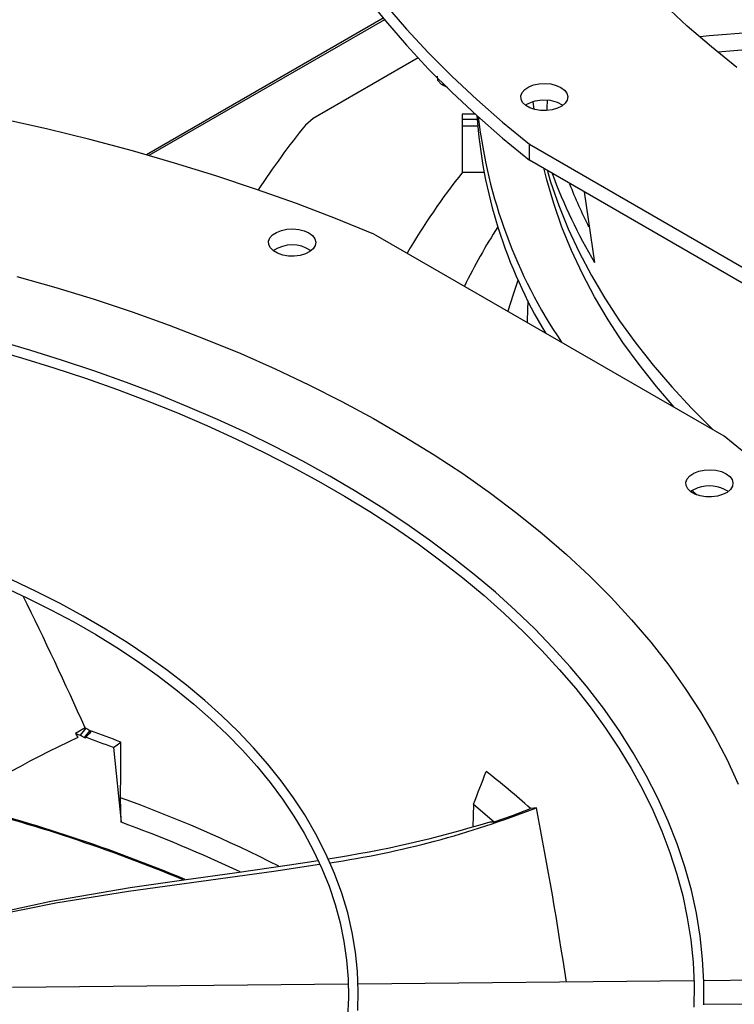
# Model space of a CAD drawing. Units: inches. Extents: x 0 to 11.1, y 0 to 8.5.
# Drawn here: x 1.8 to 1.9, y 7.6 to 7.8 of the extents above; entities that cross this region are included whole.
import ezdxf

# ---------------------------------------------------------------- set-up
doc = ezdxf.new("R2010")
doc.units = ezdxf.units.IN
doc.header["$MEASUREMENT"] = 0

msp = doc.modelspace()

# ---------------------------------------------------------------- linework, layer by layer
at = {"color": 7, "linetype": 'Continuous', "lineweight": 25}
for p, q in [((1.842997646479304, 7.778418125468667), (1.795519804981256, 7.751009750975498)), ((1.85000473434257, 7.770474629396288), (1.828979816398677, 7.758283479100747)), ((1.854753847872568, 7.765073417860103), (1.855127542814695, 7.765315122342053)), ((1.872951603958436, 7.76167344925342), (1.873215592169239, 7.760147270412913)), ((1.828979816398677, 7.758283479100747), (1.827404888678596, 7.756979007812383)), ((1.861471578645882, 7.759135711146519), (1.858838161045708, 7.759135711146519)), ((1.858838161045708, 7.759135711146519), (1.858838161045708, 7.758196746797902)), ((1.858838161045708, 7.758196746797902), (1.858838161045708, 7.756833075037109)), ((1.858838161045708, 7.756833075037109), (1.858838161045708, 7.747535818913284)), ((1.872311732054359, 7.753130781522859), (1.94251863953516, 7.712601196530666)), ((1.872311732054365, 7.749919118460978), (1.872311732054359, 7.753130781522859)), ((1.942518639535154, 7.709389533468791), (1.872311732054365, 7.749919118460978)), ((1.858838161045708, 7.747535818913284), (1.863180914182645, 7.747535818913284)), ((1.883273894427247, 7.743590796825226), (1.885368712323696, 7.72941928506242)), ((1.911346199050617, 7.694605729683222), (1.841139291569815, 7.735135314675415)), ((1.870038997316451, 7.725908614098204), (1.870010211443071, 7.725830517166965)), ((1.871991683638477, 7.721782851524807), (1.87187155339368, 7.717859814538975)), ((1.904926119508699, 7.683686590573325), (1.905937181570752, 7.682800709836862)), ((1.783242279868348, 7.636134775441463), (1.781293624441351, 7.634990329375233)), ((1.783402357665627, 7.6360696434154), (1.782224108619662, 7.63462046198608)), ((1.784186027026844, 7.635576775487811), (1.783024800008522, 7.634148530086624)), ((1.783242279868348, 7.636134775441463), (1.783402357665627, 7.6360696434154)), ((1.781293624441351, 7.634990329375233), (1.78178124985315, 7.634144498140205)), ((1.781293624441351, 7.634990329375233), (1.782224108619662, 7.63462046198608)), ((1.78891295668673, 7.632151788911674), (1.790384139246733, 7.633256901013238)), ((1.78891295668673, 7.632151788911674), (1.790461127384551, 7.617179874451103)), ((1.790461127384551, 7.617179874451103), (1.790368037400534, 7.622103721723864)), ((1.861121659105461, 7.620810688157858), (1.860951274193497, 7.616286994701)), ((1.861121659105461, 7.620810688157858), (1.865211966694585, 7.617261643402235)), ((1.864416500647619, 7.617287023255276), (1.865211966694585, 7.617261643402235)), ((1.8359892367926, 7.584688365361135), (1.768685836548041, 7.584010176288619)), ((1.905277434637435, 7.585386554434226), (1.837954218544573, 7.584708165685442)), ((1.933970543916622, 7.585675683261283), (1.907257270144284, 7.585406504433799)), ((1.907267836368523, 7.580681961609658), (1.921681324558692, 7.580827200485434))]:
    msp.add_line(p, q, dxfattribs=at)
at = {"color": 8, "linetype": 'Continuous', "lineweight": 25}
for p, q in [((1.843251309732357, 7.778111470025716), (1.796045196597536, 7.750859960977665)), ((1.858838161045708, 7.758196746797902), (1.861802798633067, 7.758196746797902)), ((1.858838161045708, 7.756833075037109), (1.861907006273794, 7.756833075037103))]:
    msp.add_line(p, q, dxfattribs=at)
at = {"color": 7, "linetype": 'Continuous', "lineweight": 25, "flags": 128}
for points in [[(1.812381468132308, 7.856615429968802), (1.812521896706099, 7.851186493307231), (1.812943057204302, 7.845762397744896), (1.813644574069068, 7.840347980064124), (1.814625821742768, 7.834948068417262), (1.815885925225808, 7.829567478021323), (1.817423760856892, 7.824211006864139), (1.81923795731501, 7.818883431425904), (1.821326896842279, 7.813589502419878), (1.823688716686527, 7.808333940556079), (1.826321310762354, 7.803121432331716), (1.829222331529169, 7.797956625852149), (1.832389192084547, 7.792844126686066), (1.835819068471022, 7.787788493758605), (1.839508902194271, 7.78279423528606), (1.84345540295044, 7.777865804755802), (1.847655051560177, 7.773007596955019), (1.852104103106763, 7.768223944051787), (1.856798590275528, 7.763519111731975), (1.861734326891598, 7.758897295395453), (1.866906911652793, 7.754362616414957), (1.872311732054365, 7.749919118460978)], [(1.913869188025682, 7.768549049335829), (1.908789093585613, 7.772647609744802), (1.90394502412107, 7.776840319101574), (1.899342210955135, 7.781122649515415), (1.89498562486763, 7.785489976309878), (1.890879970726957, 7.789937583017207), (1.887029682409102, 7.794460666471837), (1.883438918009296, 7.799054341997559), (1.88011155535151, 7.80371364868269), (1.877051187800622, 7.808433554737575), (1.87426112038178, 7.813208962928647), (1.871744366211166, 7.818034716083143), (1.869503643241997, 7.822905602658571), (1.867541371329287, 7.827816362370872), (1.865859669616544, 7.832761691875243), (1.864460354247208, 7.837736250493443), (1.863344936403322, 7.842734665981429), (1.862514620673539, 7.847751540331082), (1.861970303752238, 7.852781455599742)], [(1.843455402950437, 7.781077467817686), (1.847655051560174, 7.776219260016903), (1.852104103106759, 7.771435607113671), (1.856798590275524, 7.76673077479386), (1.861734326891593, 7.762108958457339), (1.866906911652788, 7.757574279476842), (1.872311732054359, 7.753130781522859)], [(1.906491392217484, 7.774741706817337), (1.908337828955348, 7.774930858699932), (1.91692376448788, 7.775616802778729)], [(1.920576721292765, 7.772458394289387), (1.910876176181936, 7.771701493867345), (1.910116085853637, 7.771621512148584)], [(1.854669627511718, 7.765115824200978), (1.853962908582973, 7.765951024833091), (1.853882050366879, 7.766776537929717)], [(1.85596001254327, 7.76448840330009), (1.855888606199616, 7.764502048324968), (1.854669627511718, 7.765115824200978)], [(1.878623074392678, 7.764528301595441), (1.879348910199689, 7.763988109304154), (1.87981923299657, 7.763360683082306), (1.880004490672265, 7.76268544642693), (1.879893042805681, 7.762004826940431), (1.879491892076151, 7.761361590448286), (1.878826244259342, 7.760796153864958), (1.877937924455665, 7.760344045650506), (1.876882749065397, 7.760033673426783), (1.875727018638971, 7.759884539022073), (1.87454335196956, 7.759906013099503), (1.873406123187223, 7.760096746363812), (1.872386788558791, 7.760444754342535), (1.871549396627817, 7.760928170414485), (1.870946563809038, 7.761516619769982), (1.87061616830552, 7.762173127971856), (1.870578970081861, 7.762856444195313), (1.870837306439257, 7.763523633168971), (1.871374945154279, 7.764132772955868), (1.872158104409166, 7.764645589062933), (1.873137575427673, 7.765029859368154), (1.874251814443467, 7.765261438755005), (1.8754308097213, 7.765325776238923), (1.876600480651825, 7.765218829259174), (1.877687332508728, 7.764947317687821), (1.878623074392678, 7.764528301595441)], [(1.878947995032187, 7.760963255998738), (1.877959684016476, 7.761519860100669), (1.876520362611003, 7.761910729045613), (1.874941462456403, 7.762007749108746), (1.873400959538405, 7.761799937762544), (1.872956001914097, 7.761675477175953), (1.871726043495427, 7.761108336307318), (1.871570680045428, 7.76096391254118)], [(1.841139291569815, 7.735135314675415), (1.833442093342726, 7.73825545107927), (1.825586947831116, 7.741241520701629), (1.817580859636679, 7.744090860800177), (1.809430967959937, 7.746800930557248), (1.801144540234062, 7.749369313345526), (1.792728965644347, 7.751793718883004), (1.784191748539114, 7.754071985275276), (1.775540501737924, 7.756202080943347), (1.766782939743064, 7.758182106435231)], [(1.901336926928801, 7.700383959486066), (1.897753887559702, 7.704551956618259), (1.894274749791318, 7.708950513186498), (1.891048392669768, 7.713412820201553), (1.888078315443857, 7.717934037925627), (1.885367739405833, 7.722509262727436), (1.882919604397632, 7.72713353240059), (1.880736565622376, 7.731801831545514), (1.878820990764591, 7.736509097009064), (1.877174957422255, 7.741250223375926), (1.875800250853474, 7.746020068505863), (1.875278210055424, 7.748141660870021)], [(1.828077392421199, 7.735348900494325), (1.82880322822821, 7.734808708203036), (1.829273551025091, 7.734181281981189), (1.829458808700786, 7.733506045325814), (1.829347360834202, 7.732825425839313), (1.828946210104672, 7.732182189347169), (1.828280562287863, 7.731616752763841), (1.827392242484186, 7.73116464454939), (1.826337067093918, 7.730854272325665), (1.825181336667492, 7.730705137920956), (1.82399766999808, 7.730726611998385), (1.822860441215744, 7.730917345262695), (1.821841106587312, 7.731265353241419), (1.821003714656338, 7.731748769313369), (1.820400881837559, 7.732337218668866), (1.820070486334042, 7.732993726870738), (1.820033288110382, 7.733677043094195), (1.820291624467778, 7.734344232067854), (1.8208292631828, 7.734953371854751), (1.821612422437686, 7.735466187961816), (1.822591893456194, 7.735850458267037), (1.823706132471988, 7.736082037653889), (1.82488512774982, 7.736146375137805), (1.826054798680345, 7.736039428158056), (1.827141650537249, 7.735767916586704), (1.828077392421199, 7.735348900494325)], [(1.769546073692963, 7.726638822788527), (1.77738113298825, 7.724416098654642), (1.785085448556062, 7.722045954969158), (1.792650700168099, 7.719530951354198), (1.800068717777323, 7.716873803872478), (1.807331490341155, 7.714077382094108), (1.814431174472949, 7.711144705997622), (1.821360102912409, 7.708078942708567), (1.828110792805805, 7.704883403079185), (1.834675953787025, 7.701561538112886), (1.841048495850771, 7.698116935237345), (1.84722153700936, 7.694553314430292), (1.853188410724887, 7.690874524202144), (1.858942673108714, 7.687084537439822), (1.864478109880503, 7.683187447116264), (1.869788743079293, 7.679187461870243), (1.874868837519362, 7.67508890146127), (1.879712906983904, 7.670896192104497), (1.88431572014984, 7.666613861690657), (1.888672306237344, 7.662246534896194), (1.892777960378017, 7.657798928188866), (1.896628248695873, 7.653275844734234), (1.900219013095679, 7.648682169208512), (1.903546375753464, 7.644022862523381), (1.906606743304352, 7.639302956468496), (1.909396810723194, 7.634527548277425), (1.911913564893808, 7.629701795122928), (1.914154287862977, 7.624830908547501)], [(1.870010211443071, 7.725830517166965), (1.869010736414707, 7.722985625772049), (1.867963061909582, 7.719650281666462)], [(1.87187155339368, 7.717859814538975), (1.871871374452334, 7.717853964369729), (1.87185874911264, 7.717401349314008)], [(1.764007196932932, 7.712150880244602), (1.770521951047326, 7.710282428439303), (1.776957789452213, 7.708299200236383), (1.78330583077427, 7.706202803728129), (1.789557730268862, 7.70399500046508), (1.795705612291222, 7.70167769279238), (1.801742018269174, 7.699252912392757), (1.807659866296534, 7.696722809667063), (1.813452419493504, 7.694089643665668), (1.819113261001992, 7.69135577234377), (1.824636273996154, 7.688523642957624), (1.830015625454101, 7.685595782452326), (1.835245752698995, 7.682574787718705), (1.840321351905321, 7.679463315620202), (1.845237367899655, 7.676264072712764), (1.849988984678558, 7.672979804604363), (1.854571603714482, 7.669613294334198), (1.858980856270019, 7.666167336368787), (1.863212585811757, 7.662644729191189), (1.867262834819287, 7.659048264611516), (1.871127832031565, 7.655380715665215), (1.874803977732953, 7.65164482470761), (1.878287826777042, 7.647843292012632), (1.881576069044951, 7.643978765344412), (1.884665507122478, 7.640053831108836), (1.887553031112273, 7.636071007845182), (1.890235590688363, 7.63203274297409), (1.892710164763155, 7.627941413860191), (1.894973729479542, 7.623799334349833), (1.897023225662582, 7.619608767971157), (1.898855527351255, 7.615371948891354), (1.900467413544621, 7.611091111466769), (1.90185554577562, 7.606768528752111), (1.903016454478036, 7.602406559631344), (1.903946537224126, 7.598007703306736), (1.904642071662464, 7.593574658801504), (1.905099245282808, 7.589110386028542), (1.905314202945469, 7.58461816404742), (1.905283111505424, 7.580101641599361)], [(1.907267783930955, 7.580593014321864), (1.9072704767924, 7.585160783799947), (1.907023907071663, 7.589748417810897), (1.906524662571316, 7.594351583007538), (1.905769524152288, 7.598965679872632), (1.904755547427055, 7.60358571551781), (1.903480151322816, 7.608206304964482), (1.901941204246143, 7.612821691676924), (1.900137101929993, 7.617425785814424), (1.898066831557933, 7.622012218132305), (1.895730018023131, 7.626574405899325), (1.893126949951723, 7.631105626130466), (1.890258585089977, 7.635599091025743), (1.887126536488252, 7.640048020776332), (1.883733042339008, 7.644445709729124), (1.88047080722721, 7.648339294577818), (1.877010026689288, 7.652174387451477), (1.873354093761687, 7.655947322983686), (1.869506338796735, 7.659654788074092), (1.865470258540818, 7.66329353507807), (1.861249512759572, 7.666860383420069), (1.856847921330707, 7.670352220932598), (1.852269461593471, 7.673766005201743), (1.847518265916206, 7.677098764974748), (1.842598619451511, 7.680347601662361), (1.837514972357756, 7.683509682319996), (1.832271909552204, 7.686582259989209), (1.826874160963975, 7.689562666520212), (1.821326602323243, 7.692448313058033), (1.815634254022446, 7.695236692121735), (1.809802280582242, 7.697925379662046), (1.803835990825345, 7.70051203714661), (1.79774083906285, 7.702994413652699), (1.791522427728023, 7.705370347949265), (1.785186512085532, 7.707637770551945), (1.778739007936756, 7.709794705736119), (1.772186003697628, 7.711839273493707), (1.765533778953021, 7.713769691418577)], [(1.91675101945219, 7.690162231729235), (1.911346199050617, 7.694605729683222)], [(1.911716180629021, 7.687065255808227), (1.912442016436032, 7.686525063516938), (1.912912339232913, 7.685897637295091), (1.913097596908608, 7.685222400639715), (1.912986149042024, 7.684541781153215), (1.912584998312494, 7.68389854466107), (1.911919350495686, 7.683333108077742), (1.911031030692008, 7.682880999863292), (1.90997585530174, 7.682570627639566), (1.908820124875314, 7.682421493234857), (1.907636458205902, 7.682442967312288), (1.906499229423566, 7.682633700576596), (1.905479894795134, 7.68298170855532), (1.90464250286416, 7.683465124627269), (1.904039670045381, 7.684053573982768), (1.903709274541864, 7.68471008218464), (1.903672076318204, 7.685393398408097), (1.9039304126756, 7.686060587381755), (1.904468051390622, 7.686669727168653), (1.905251210645508, 7.687182543275718), (1.906230681664016, 7.687566813580938), (1.90734492067981, 7.687798392967789), (1.908523915957643, 7.687862730451707), (1.909693586888168, 7.687755783471959), (1.910780438745071, 7.687484271900606), (1.911716180629021, 7.687065255808227)], [(1.906049108150506, 7.684217420570679), (1.904819148765295, 7.683627774068583), (1.904674688384867, 7.683489907691807)], [(1.837909157066567, 7.579435486650181), (1.8380075201955, 7.583314030275651), (1.837858283067307, 7.587217413402627), (1.837456688913732, 7.591140920397256), (1.836798176229287, 7.595079279724487), (1.835878511474595, 7.59902666768682), (1.834693957551721, 7.602976620836545), (1.833241441744941, 7.606922063384764), (1.83151870755137, 7.610855375389993), (1.829524435422134, 7.614768497104376), (1.827258321215552, 7.618653059855814), (1.824998779268766, 7.622100613862256), (1.822532815197631, 7.62549943548563), (1.819863760703939, 7.628845084870513), (1.816995034884773, 7.632133471091636), (1.813930299276981, 7.635360593711703), (1.810673450201578, 7.638522545906149), (1.807228612208704, 7.641615516378651), (1.803600132512615, 7.644635790722366), (1.799792576339644, 7.647579752591356), (1.795810723066406, 7.650443884943003), (1.791659563027476, 7.653224771514672), (1.787344313529054, 7.655919087391841), (1.782870384903948, 7.658523622867768), (1.778243383237891, 7.661035280703175), (1.773469119365911, 7.663451072473682), (1.768553609057042, 7.665768121890794)], [(1.766879855626499, 7.664364384628608), (1.771704901630011, 7.662119097997017), (1.776398972810291, 7.659776074338243), (1.780955083595393, 7.657338174535855), (1.785366644637516, 7.65480835660794), (1.789627441174755, 7.652189658248655), (1.793731614221661, 7.649485178724443), (1.797673642464048, 7.646698060516445), (1.801448304180388, 7.643831486239983), (1.80505070214709, 7.640888628197869), (1.808476222573306, 7.637872640692122), (1.811720513179351, 7.634786637586373), (1.814779456686407, 7.631633670287886), (1.817649139471309, 7.62841670642517), (1.820325814534891, 7.625138610350844), (1.822805858177549, 7.62180212700964), (1.825085720159185, 7.618409871197437), (1.827161867725221, 7.614964324741771), (1.829030724760458, 7.611467844581598), (1.830688608520141, 7.607922684990388), (1.832131667861533, 7.604331037096676), (1.83335582854525, 7.600695088195586), (1.834356752745474, 7.597017101901095), (1.835129820999102, 7.593299517831267), (1.835670144908255, 7.589545066314244), (1.835972617452913, 7.585756889934638), (1.836032004439272, 7.581938660362073), (1.835843075536679, 7.578094676840867)], [(1.783402357665627, 7.6360696434154), (1.783794876800491, 7.635824638228997), (1.784186027026844, 7.635576775487811)], [(1.784186027026844, 7.635576775487811), (1.784356433653502, 7.635514776493544), (1.78452676162817, 7.63545270648652)], [(1.783024800008522, 7.634148530086624), (1.782625015006564, 7.634385807274151), (1.782224108619662, 7.63462046198608)], [(1.783365979792054, 7.63402501034622), (1.783195429905094, 7.634086806411018), (1.783024800008522, 7.634148530086624)], [(1.790368037400534, 7.622103721723864), (1.790377521549866, 7.627228556250818), (1.790384139246733, 7.633256901013238)], [(1.865211966694585, 7.617261643402235), (1.86889031293013, 7.618556829021271), (1.872496554846568, 7.619947227342142)], [(1.873693119949266, 7.620068436471374), (1.873163608928279, 7.620014886389022), (1.872496554846568, 7.619947227342142)], [(1.765258095547732, 7.598961360216536), (1.776406884099076, 7.601374134372063), (1.792306478635252, 7.604062638078813), (1.803015623164659, 7.605621078732778), (1.813666496787371, 7.607104987691847), (1.824209177704771, 7.608622767102803), (1.829933191537929, 7.60953804176327)], [(1.830318383705086, 7.608714360550469), (1.830194861934723, 7.608692748023405), (1.82104121699397, 7.607300919733401), (1.806514954829618, 7.605312280170285), (1.791924717499955, 7.603301202432301), (1.777395148432733, 7.600966052037971), (1.765446949693353, 7.598513810155176)]]:
    msp.add_lwpolyline(points, dxfattribs=at)
at = {"color": 8, "linetype": 'Continuous', "lineweight": 25, "flags": 128}
msp.add_lwpolyline([(1.875905316625976, 7.747769710962767), (1.876549685691659, 7.745632943232283), (1.878187218334576, 7.740876944153804), (1.880095309941811, 7.736154674602282), (1.882271888503816, 7.731471262522077), (1.884714590459252, 7.72683179366195), (1.887420763261591, 7.72224130605243), (1.890387468259536, 7.717704784534972), (1.893611483888119, 7.713227155348886), (1.897089309167024, 7.708813280781909), (1.900817167502327, 7.7044679538902), (1.904791010787517, 7.700195893293539), (1.90900652379937, 7.696001738051339), (1.909125866108666, 7.695887500607348)], dxfattribs=at)
at = {"color": 7, "linetype": 'Continuous', "lineweight": 25}
for centre, radius, start, end in [((1.959721967874394, 7.765812882734053), 0.0982085269290312, 184.0509239510412, 210.9542045196005), ((1.962836218896786, 7.770162446100033), 0.1014405890453901, 186.5412267219093, 214.0085236457671), ((1.954122333560546, 7.654908384118926), 0.1627136228426532, 141.1486324054878, 146.8162813527824), ((1.96962505220618, 7.659814700570824), 0.1412684192302584, 141.6142029507133, 149.5996702303698), ((1.974149591441822, 7.782589417335963), 0.1034848175481479, 199.9703353031455, 210.9170421628441), ((1.974168284496338, 7.781941365372166), 0.100769313044357, 201.3897462018981, 206.7360696571472), ((1.967525186494949, 7.671710710985738), 0.1205109815263542, 147.4344686071283, 153.9324330554934), ((1.824745659991808, 7.726272889622122), 0.006674314555906359, 56.27303630111224, 123.9957095331871), ((1.908365936907825, 7.677608578575928), 0.007003176993502836, 57.87842703383119, 109.3188809278136), ((1.072953561747297, 7.31816515941565), 0.7782125286871507, 24.11627208978904, 26.26371317167506), ((1.636281871515661, 7.772603315499375), 0.201957471000725, 316.7438991983725, 317.226174672979), ((1.665237751166946, 7.308346479346237), 0.3481786905559344, 68.93471356108961, 69.96411526720851), ((1.868663098758088, 7.445902012314933), 0.2073250808243375, 114.7753166153297, 124.2594385113555), ((1.781822825127326, 7.634126737742531), 0.001546504051864738, 356.2284211951563, 3.079907917923431), ((1.667262220888411, 7.312837331143271), 0.3417025379774076, 69.14442429851123, 70.13631747982427), ((0.1410846755858651, 8.27885653335396), 1.841616561354464, 339.0643204846156, 339.2829321313662), ((1.752205002397593, 7.485271468065818), 0.1805757949649926, 48.22896940603848, 51.90275941327184), ((1.676645214309144, 7.30142427086347), 0.3293757117022384, 67.46513966984854, 75.82282267052825), ((1.67613881439364, 7.299576480046867), 0.3314963211369541, 67.44074924242116, 75.7792553259177), ((1.804380679973475, 7.797386571512416), 0.1903836530530668, 278.4339988375326, 291.3501867362075), ((1.115001369540651, 7.471627788897734), 0.7730768383480188, 8.442528204664372, 11.07027220532389), ((1.690175861687534, 7.34304739273387), 0.2919002433167371, 64.83095424936741, 69.90607863886113), ((1.79876823884319, 7.829603172196225), 0.2222337539147871, 278.5880331510629, 287.1816355511077)]:
    msp.add_arc(centre, radius, start, end, dxfattribs=at)
at = {"color": 8, "linetype": 'Continuous', "lineweight": 25}
msp.add_arc((1.692411439921113, 7.352567300326058), 0.2867845488335815, 63.11792412094469, 70.02752936316828, dxfattribs=at)
at = {"color": 7, "linetype": 'Continuous', "lineweight": 25}
msp.add_ellipse((2.121697375063782, 7.723008025503939), major_axis=(0.2428584435540899, -0.05916725719060523), ratio=0.6614020044190646, start_param=3.264971262266755, end_param=3.277374462081794, dxfattribs=at)

doc.saveas('drawing.dxf')
